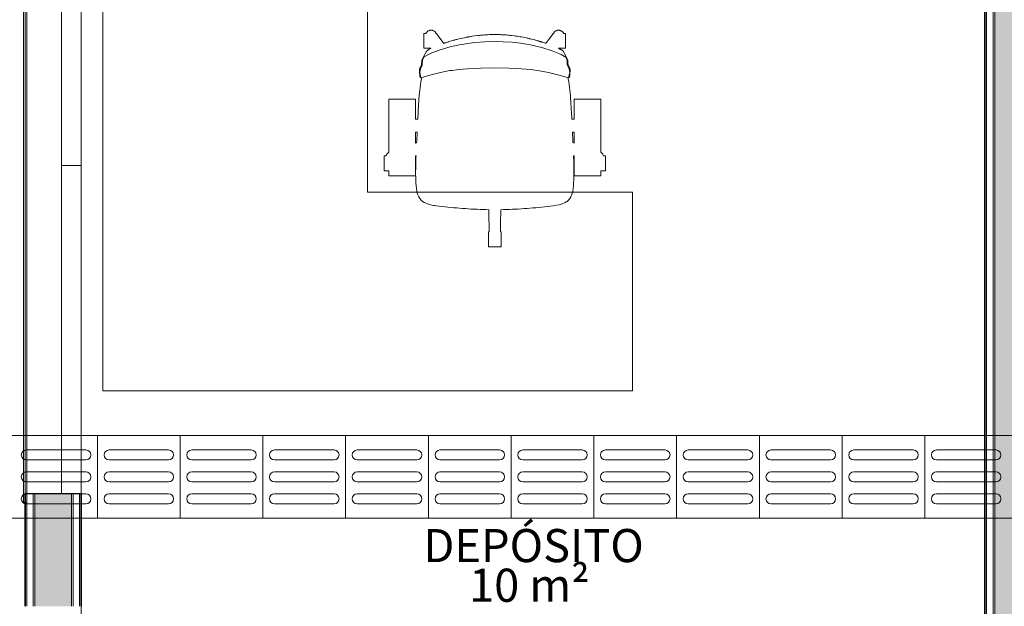
# Model space of a CAD drawing. Units: metres. Extents: x -24.5 to 26.6, y -8.6 to 18.
# Drawn here: x -5 to -2, y -6.4 to -4.7 of the extents above; entities that cross this region are included whole.
import ezdxf

# ---------------------------------------------------------------- set-up
doc = ezdxf.new("R2010")
doc.units = ezdxf.units.M
for name, color, linetype, lineweight in [('A-AREA-IDEN', 3, 'Continuous', 9), ('A-CLNG', 13, 'Continuous', 18), ('A-GENM', 13, 'Continuous', 18), ('A-GLAZ', 1, 'Continuous', 18), ('A-WALL', 4, 'Continuous', 18), ('ARQ-ALV', 4, 'Continuous', 18), ('ARQ-ALV-PROJ2', 1, 'Continuous', 18), ('ARQ-JAN', 1, 'Continuous', 18), ('G-IMPT', 8, 'Continuous', 18)]:
    doc.layers.add(name, color=color, linetype=linetype, lineweight=lineweight)
doc.layers.add('COTAS', color=3, linetype='Continuous')
doc.layers.add('hatch', color=4, linetype='Continuous')
doc.styles.add('Arial', font='arial.ttf', dxfattribs={"height": 0.15})
doc.styles.add('Arial_1', font='arial.ttf', dxfattribs={"height": 100})
doc.dimstyles.new('COTA-ARQ', dxfattribs={"dimtxt": 0.15, "dimasz": 2.5, "dimexe": 1.25, "dimexo": 0.625, "dimtad": 1, "dimjust": 1, "dimzin": 1, "dimtxsty": 'Arial', "dimcen": 2.5, "dimse1": 1, "dimse2": 1, "dimsd1": 1, "dimsd2": 1, "dimclrd": 256, "dimclre": 256, "dimclrt": 3, "dimadec": 0, "dimazin": 0, "dimtfac": 1, "dimtmove": 1, "dimatfit": 3, "dimfxl": 1, "dimlwd": -1, "dimlwe": -1, "dimarcsym": 0})

# ---------------------------------------------------------------- blocks, each defined once
blk = doc.blocks.new('*D114')
at = {"layer": 'Defpoints', "color": 0, "transparency": 16777216}
for p in [(-4.801, -3.8998), (-4.801, -7.4698), (-3.9496, -7.4698)]:
    blk.add_point(p, dxfattribs=at)
at = {"layer": 'COTAS', "color": 3, "transparency": 16777216, "insert": (-4.6648, -7.2594), "char_height": 0.15, "attachment_point": 5, "rotation": 90, "style": 'Arial'}
blk.add_mtext('3,57', dxfattribs=at)
blk = doc.blocks.new('*D116')
at = {"layer": 'Defpoints', "color": 0, "transparency": 16777216}
for p in [(-2.071, -3.7298), (-2.071, -7.4698), (-1.4579, -7.4698)]:
    blk.add_point(p, dxfattribs=at)
at = {"layer": 'COTAS', "color": 3, "transparency": 16777216, "insert": (-2.173, -6.976), "char_height": 0.15, "attachment_point": 5, "rotation": 90, "style": 'Arial'}
blk.add_mtext('3,74', dxfattribs=at)

msp = doc.modelspace()

# ---------------------------------------------------------------- hatches: boundary and pattern name
at = {"layer": 'ARQ-ALV'}
h = msp.add_hatch(color=256, dxfattribs=at)
h.dxf.hatch_style = 1
h.paths.add_polyline_path([(-2.041, -3.6998), (-2.041, -4.342), (-1.931, -4.342), (-1.931, -3.6998), (0.0039, -3.6998), (0.0039, -3.6942), (0.0939, -3.6942), (0.0939, -3.6998), (0.8133, -3.6998), (0.8133, -3.6942), (0.9033, -3.6942), (0.9033, -3.6998), (0.999, -3.6998), (0.999, -3.5898), (-4.941, -3.5898), (-4.941, -4.1298), (-4.831, -4.1298), (-4.831, -3.6998), (-3.2446, -3.6998), (-3.2446, -3.6788), (-3.1546, -3.6788), (-3.1546, -3.6998)])
h.paths.add_polyline_path([(-4.831, -6.1098), (-4.941, -6.1098), (-4.941, -6.4498), (-4.831, -6.4498)])
at = {"layer": 'hatch'}
h = msp.add_hatch(color=256, dxfattribs=at)
h.dxf.hatch_style = 1
h.paths.add_polyline_path([(-1.931, -4.342), (-2.041, -4.342), (-2.041, -5.9342), (-1.931, -5.9342)])
h.paths.add_polyline_path([(-4.831, -7.3698), (-4.941, -7.3698), (-4.941, -7.4998), (-4.831, -7.4998)])
h = msp.add_hatch(color=256, dxfattribs=at)
h.dxf.hatch_style = 1
h.paths.add_polyline_path([(-1.931, -6.1842), (-2.041, -6.1842), (-2.041, -7.4998), (-1.931, -7.4998)])
h.paths.add_polyline_path([(-1.931, -6.1405), (-1.9673, -6.1405, -1), (-1.9673, -6.1105), (-1.931, -6.1105), (-1.931, -6.0741), (-1.9673, -6.0741, -1), (-1.9673, -6.0441), (-1.931, -6.0441), (-1.931, -6.0079), (-1.9673, -6.0079, -1), (-1.9673, -5.9779), (-1.931, -5.9779), (-1.931, -5.9342), (-2.0023, -5.9342), (-2.0023, -6.1842), (-1.931, -6.1842)])
h.paths.add_polyline_path([(-1.931, -6.1105), (-1.9673, -6.1105, 1), (-1.9673, -6.1405), (-1.931, -6.1405)], flags=17)
h.paths.add_polyline_path([(-1.931, -6.0441), (-1.9673, -6.0441, 1), (-1.9673, -6.0741), (-1.931, -6.0741)], flags=17)
h.paths.add_polyline_path([(-1.931, -5.9779), (-1.9673, -5.9779, 1), (-1.9673, -6.0079), (-1.931, -6.0079)], flags=17)
h.paths.add_polyline_path([(-2.0023, -5.9342), (-2.041, -5.9342), (-2.041, -5.9779), (-2.0373, -5.9779, -1), (-2.0373, -6.0079), (-2.041, -6.0079), (-2.041, -6.0441), (-2.0373, -6.0441, -1), (-2.0373, -6.0741), (-2.041, -6.0741), (-2.041, -6.1105), (-2.0373, -6.1105, -1), (-2.0373, -6.1405), (-2.041, -6.1405), (-2.041, -6.1842), (-2.0023, -6.1842)])
h.paths.add_polyline_path([(-2.0373, -5.9779), (-2.041, -5.9779), (-2.041, -6.0079), (-2.0373, -6.0079, 1)], flags=17)
h.paths.add_polyline_path([(-2.0373, -6.0441), (-2.041, -6.0441), (-2.041, -6.0741), (-2.0373, -6.0741, 1)], flags=17)
h.paths.add_polyline_path([(-2.0373, -6.1105), (-2.041, -6.1105), (-2.041, -6.1405), (-2.0373, -6.1405, 1)], flags=17)

# ---------------------------------------------------------------- linework, layer by layer
at = {"layer": 'A-CLNG'}
msp.add_line((-4.801, -7.3698), (-4.801, -6.4498), dxfattribs=at)
at = {"layer": 'A-GENM', "color": 6}
for p, q in [((-4.736, -5.7999), (-4.736, -3.9999)), ((-3.936, -3.9999), (-3.936, -5.1999)), ((-3.936, -5.1999), (-3.7847, -5.1999)), ((-3.7842, -5.1999), (-3.7344, -5.1999)), ((-3.7344, -5.1999), (-3.7184, -5.1999)), ((-3.7184, -5.1999), (-3.7103, -5.1999)), ((-3.7103, -5.1999), (-3.3931, -5.1999)), ((-3.3931, -5.1999), (-3.3339, -5.1999)), ((-3.3339, -5.1999), (-3.3192, -5.1999)), ((-3.3187, -5.1999), (-3.136, -5.1999)), ((-3.136, -5.1999), (-3.136, -5.7999)), ((-3.136, -5.7999), (-4.736, -5.7999))]:
    msp.add_line(p, q, dxfattribs=at)
at = {"layer": 'A-GLAZ'}
for p, q in [((-4.861, -4.1298), (-4.861, -6.1098)), ((-4.861, -5.1198), (-4.801, -5.1198))]:
    msp.add_line(p, q, dxfattribs=at)
at = {"layer": 'A-WALL'}
for p, q in [((-2.046, -7.4948), (-2.046, -3.7048)), ((-2.041, -7.4998), (-2.041, -3.6998)), ((-2.07, -7.4708), (-2.07, -3.7288)), ((-2.066, -7.4748), (-2.066, -3.7248)), ((-4.97, -6.4498), (-4.97, -6.1098)), ((-4.966, -6.4498), (-4.966, -6.1098)), ((-4.946, -6.4498), (-4.946, -6.1098)), ((-4.941, -6.4498), (-4.941, -6.1098)), ((-4.831, -6.4498), (-4.831, -6.1098)), ((-4.826, -6.4498), (-4.826, -6.1098)), ((-4.806, -6.4498), (-4.806, -6.1098)), ((-4.802, -6.4498), (-4.802, -6.1098))]:
    msp.add_line(p, q, dxfattribs=at)
at = {"layer": 'A-WALL', "lineweight": 35}
for p, q in [((-2.071, -3.7298), (-2.071, -7.4698)), ((-4.971, -6.1098), (-4.971, -6.4498)), ((-4.801, -6.4498), (-4.801, -6.1098))]:
    msp.add_line(p, q, dxfattribs=at)
at = {"layer": 'ARQ-ALV'}
msp.add_line((-4.801, -6.1098), (-4.971, -6.1098), dxfattribs=at)
at = {"layer": 'ARQ-ALV-PROJ2', "transparency": 33554534}
for p, q in [((0.4977, -5.9342), (-7.0023, -5.9342)), ((-4.7523, -5.9342), (-4.7523, -6.1842)), ((-4.5023, -5.9342), (-4.5023, -6.1842)), ((-4.2523, -5.9342), (-4.2523, -6.1842)), ((-4.0023, -5.9342), (-4.0023, -6.1842)), ((-3.7523, -5.9342), (-3.7523, -6.1842)), ((-3.5023, -6.1842), (-3.5023, -5.9342)), ((-3.2523, -6.1842), (-3.2523, -5.9342)), ((-3.0023, -5.9342), (-3.0023, -6.1842)), ((-2.7523, -6.1842), (-2.7523, -5.9342)), ((-2.5023, -6.1842), (-2.5023, -5.9342)), ((-2.2523, -5.9342), (-2.2523, -6.1842)), ((-4.7873, -5.9779), (-4.9673, -5.9779)), ((-4.5373, -5.9779), (-4.7173, -5.9779)), ((-4.2873, -5.9779), (-4.4673, -5.9779)), ((-4.0373, -5.9779), (-4.2173, -5.9779)), ((-3.7873, -5.9779), (-3.9673, -5.9779)), ((-3.5373, -5.9779), (-3.7173, -5.9779)), ((-3.2873, -5.9779), (-3.4673, -5.9779)), ((-3.0373, -5.9779), (-3.2173, -5.9779)), ((-2.7873, -5.9779), (-2.9673, -5.9779)), ((-2.5373, -5.9779), (-2.7173, -5.9779)), ((-2.2873, -5.9779), (-2.4673, -5.9779)), ((-2.0373, -5.9779), (-2.2173, -5.9779)), ((-4.7873, -6.0079), (-4.9673, -6.0079)), ((-4.5373, -6.0079), (-4.7173, -6.0079)), ((-4.2873, -6.0079), (-4.4673, -6.0079)), ((-4.0373, -6.0079), (-4.2173, -6.0079)), ((-3.7873, -6.0079), (-3.9673, -6.0079)), ((-3.5373, -6.0079), (-3.7173, -6.0079)), ((-3.2873, -6.0079), (-3.4673, -6.0079)), ((-3.0373, -6.0079), (-3.2173, -6.0079)), ((-2.7873, -6.0079), (-2.9673, -6.0079)), ((-2.5373, -6.0079), (-2.7173, -6.0079)), ((-2.2873, -6.0079), (-2.4673, -6.0079)), ((-2.0373, -6.0079), (-2.2173, -6.0079)), ((-4.7873, -6.0441), (-4.9673, -6.0441)), ((-4.5373, -6.0441), (-4.7173, -6.0441)), ((-4.2873, -6.0441), (-4.4673, -6.0441)), ((-4.0373, -6.0441), (-4.2173, -6.0441)), ((-3.7873, -6.0441), (-3.9673, -6.0441)), ((-3.5373, -6.0441), (-3.7173, -6.0441)), ((-3.2873, -6.0441), (-3.4673, -6.0441)), ((-3.0373, -6.0441), (-3.2173, -6.0441)), ((-2.7873, -6.0441), (-2.9673, -6.0441)), ((-2.5373, -6.0441), (-2.7173, -6.0441)), ((-2.2873, -6.0441), (-2.4673, -6.0441)), ((-2.0373, -6.0441), (-2.2173, -6.0441)), ((-4.7873, -6.0741), (-4.9673, -6.0741)), ((-4.5373, -6.0741), (-4.7173, -6.0741)), ((-4.2873, -6.0741), (-4.4673, -6.0741)), ((-4.0373, -6.0741), (-4.2173, -6.0741)), ((-3.7873, -6.0741), (-3.9673, -6.0741)), ((-3.5373, -6.0741), (-3.7173, -6.0741)), ((-3.2873, -6.0741), (-3.4673, -6.0741)), ((-3.0373, -6.0741), (-3.2173, -6.0741)), ((-2.7873, -6.0741), (-2.9673, -6.0741)), ((-2.5373, -6.0741), (-2.7173, -6.0741)), ((-2.2873, -6.0741), (-2.4673, -6.0741)), ((-2.0373, -6.0741), (-2.2173, -6.0741)), ((-4.7873, -6.1105), (-4.9673, -6.1105)), ((-4.5373, -6.1105), (-4.7173, -6.1105)), ((-4.2873, -6.1105), (-4.4673, -6.1105)), ((-4.0373, -6.1105), (-4.2173, -6.1105)), ((-3.7873, -6.1105), (-3.9673, -6.1105)), ((-3.5373, -6.1105), (-3.7173, -6.1105)), ((-3.2873, -6.1105), (-3.4673, -6.1105)), ((-3.0373, -6.1105), (-3.2173, -6.1105)), ((-2.7873, -6.1105), (-2.9673, -6.1105)), ((-2.5373, -6.1105), (-2.7173, -6.1105)), ((-2.2873, -6.1105), (-2.4673, -6.1105)), ((-2.0373, -6.1105), (-2.2173, -6.1105)), ((-4.7873, -6.1405), (-4.9673, -6.1405)), ((-4.5373, -6.1405), (-4.7173, -6.1405)), ((-4.2873, -6.1405), (-4.4673, -6.1405)), ((-4.0373, -6.1405), (-4.2173, -6.1405)), ((-3.7873, -6.1405), (-3.9673, -6.1405)), ((-3.5373, -6.1405), (-3.7173, -6.1405)), ((-3.2873, -6.1405), (-3.4673, -6.1405)), ((-3.0373, -6.1405), (-3.2173, -6.1405)), ((-2.7873, -6.1405), (-2.9673, -6.1405)), ((-2.5373, -6.1405), (-2.7173, -6.1405)), ((-2.2873, -6.1405), (-2.4673, -6.1405)), ((-2.0373, -6.1405), (-2.2173, -6.1405)), ((-6.2523, -6.1842), (-0.2523, -6.1842))]:
    msp.add_line(p, q, dxfattribs=at)
for centre, start, end in [((-4.9673, -5.9929), 90, 270), ((-4.7873, -5.9929), 270, 90), ((-4.7173, -5.9929), 90, 270), ((-4.5373, -5.9929), 270, 90), ((-4.4673, -5.9929), 90, 270), ((-4.2873, -5.9929), 270, 90), ((-4.2173, -5.9929), 90, 270), ((-4.0373, -5.9929), 270, 90), ((-3.9673, -5.9929), 90, 270), ((-3.7873, -5.9929), 270, 90), ((-3.7173, -5.9929), 90, 270), ((-3.5373, -5.9929), 270, 90), ((-3.4673, -5.9929), 90, 270), ((-3.2873, -5.9929), 270, 90), ((-3.2173, -5.9929), 90, 270), ((-3.0373, -5.9929), 270, 90), ((-2.9673, -5.9929), 90, 270), ((-2.7873, -5.9929), 270, 90), ((-2.7173, -5.9929), 90, 270), ((-2.5373, -5.9929), 270, 90), ((-2.4673, -5.9929), 90, 270), ((-2.2873, -5.9929), 270, 90), ((-2.2173, -5.9929), 90, 270), ((-2.0373, -5.9929), 270, 90), ((-4.9673, -6.0591), 90, 270), ((-4.7873, -6.0591), 270, 90), ((-4.7173, -6.0591), 90, 270), ((-4.5373, -6.0591), 270, 90), ((-4.4673, -6.0591), 90, 270), ((-4.2873, -6.0591), 270, 90), ((-4.2173, -6.0591), 90, 270), ((-4.0373, -6.0591), 270, 90), ((-3.9673, -6.0591), 90, 270), ((-3.7873, -6.0591), 270, 90), ((-3.7173, -6.0591), 90, 270), ((-3.5373, -6.0591), 270, 90), ((-3.4673, -6.0591), 90, 270), ((-3.2873, -6.0591), 270, 90), ((-3.2173, -6.0591), 90, 270), ((-3.0373, -6.0591), 270, 90), ((-2.9673, -6.0591), 90, 270), ((-2.7873, -6.0591), 270, 90), ((-2.7173, -6.0591), 90, 270), ((-2.5373, -6.0591), 270, 90), ((-2.4673, -6.0591), 90, 270), ((-2.2873, -6.0591), 270, 90), ((-2.2173, -6.0591), 90, 270), ((-2.0373, -6.0591), 270, 90), ((-4.9673, -6.1255), 90, 270), ((-4.7873, -6.1255), 270, 90), ((-4.7173, -6.1255), 90, 270), ((-4.5373, -6.1255), 270, 90), ((-4.4673, -6.1255), 90, 270), ((-4.2873, -6.1255), 270, 90), ((-4.2173, -6.1255), 90, 270), ((-4.0373, -6.1255), 270, 90), ((-3.9673, -6.1255), 90, 270), ((-3.7873, -6.1255), 270, 90), ((-3.7173, -6.1255), 90, 270), ((-3.5373, -6.1255), 270, 90), ((-3.4673, -6.1255), 90, 270), ((-3.2873, -6.1255), 270, 90), ((-3.2173, -6.1255), 90, 270), ((-3.0373, -6.1255), 270, 90), ((-2.9673, -6.1255), 90, 270), ((-2.7873, -6.1255), 270, 90), ((-2.7173, -6.1255), 90, 270), ((-2.5373, -6.1255), 270, 90), ((-2.4673, -6.1255), 90, 270), ((-2.2873, -6.1255), 270, 90), ((-2.2173, -6.1255), 90, 270), ((-2.0373, -6.1255), 270, 90)]:
    msp.add_arc(centre, 0.015, start, end, dxfattribs=at)
at = {"layer": 'ARQ-JAN'}
for p, q in [((-4.976, -6.137), (-4.976, -4.057)), ((-4.971, -4.057), (-4.971, -6.137)), ((-4.966, -4.057), (-4.966, -6.137)), ((-4.801, -6.1098), (-4.801, -4.1298)), ((-4.976, -6.137), (-4.966, -6.137))]:
    msp.add_line(p, q, dxfattribs=at)
at = {"layer": 'G-IMPT', "color": 6}
msp.add_line((-3.8715, -5.1502), (-3.7909, -5.1502), dxfattribs=at)
at = {"layer": 'G-IMPT', "color": 6, "flags": 128}
for points in [[(-3.3607, -4.711), (-3.3608, -4.711), (-3.3608, -4.711), (-3.3615, -4.7111), (-3.3622, -4.7112), (-3.3629, -4.7113), (-3.3636, -4.7115), (-3.3636, -4.7115), (-3.3637, -4.7115), (-3.3637, -4.7115), (-3.365, -4.7119), (-3.3664, -4.7125), (-3.3664, -4.7125), (-3.3664, -4.7125), (-3.3665, -4.7125), (-3.3677, -4.7131), (-3.3689, -4.7139), (-3.3689, -4.7139), (-3.3689, -4.7139), (-3.3689, -4.7139), (-3.3701, -4.7147), (-3.3712, -4.7157), (-3.3748, -4.7206), (-3.3765, -4.7206), (-3.3765, -4.7228), (-3.3895, -4.74), (-3.3955, -4.748), (-3.3973, -4.7505), (-3.3994, -4.7498), (-3.4018, -4.7491), (-3.4043, -4.7483), (-3.4067, -4.7475), (-3.4092, -4.7468), (-3.4104, -4.7464), (-3.4116, -4.746), (-3.4128, -4.7457), (-3.4141, -4.7453), (-3.4165, -4.7446), (-3.4201, -4.7435), (-3.4229, -4.7426), (-3.4263, -4.7417), (-3.4312, -4.7404), (-3.4362, -4.7391), (-3.4411, -4.7378), (-3.4461, -4.7366), (-3.4473, -4.7363), (-3.4481, -4.7361), (-3.4509, -4.7354), (-3.4538, -4.7348), (-3.456, -4.7343), (-3.461, -4.7333), (-3.4711, -4.7313), (-3.4746, -4.7307), (-3.4793, -4.7298), (-3.4837, -4.7292), (-3.4862, -4.7288), (-3.4887, -4.7285), (-3.4913, -4.7281), (-3.5014, -4.7269), (-3.5051, -4.7265), (-3.5078, -4.7261), (-3.51, -4.726), (-3.5116, -4.7258), (-3.5166, -4.7254), (-3.5217, -4.725), (-3.5243, -4.7249), (-3.5268, -4.7247), (-3.5319, -4.7245), (-3.5328, -4.7245), (-3.5352, -4.7243), (-3.5376, -4.7243), (-3.5422, -4.7242), (-3.5473, -4.7241), (-3.5524, -4.7241), (-3.5575, -4.7241), (-3.5597, -4.7241), (-3.5615, -4.7241), (-3.5632, -4.7242), (-3.5677, -4.7244), (-3.5728, -4.7246), (-3.583, -4.7252), (-3.5872, -4.7255), (-3.5912, -4.7258), (-3.5942, -4.7261), (-3.5983, -4.7265), (-3.6008, -4.7268), (-3.6033, -4.7271), (-3.6135, -4.7284), (-3.6199, -4.7294), (-3.6223, -4.7297), (-3.6237, -4.7299), (-3.6286, -4.7307), (-3.6311, -4.7312), (-3.6324, -4.7314), (-3.6336, -4.7316), (-3.6362, -4.7321), (-3.6374, -4.7323), (-3.6387, -4.7326), (-3.6437, -4.7336), (-3.6487, -4.7346), (-3.6534, -4.7357), (-3.6593, -4.7369), (-3.6661, -4.7388), (-3.6685, -4.7394), (-3.671, -4.7401), (-3.6722, -4.7404), (-3.6735, -4.7407), (-3.6759, -4.7414), (-3.6784, -4.7421), (-3.6833, -4.7435), (-3.6882, -4.745), (-3.6906, -4.7457), (-3.6923, -4.7462), (-3.6942, -4.7468), (-3.6978, -4.748), (-3.6979, -4.748), (-3.7004, -4.7488), (-3.7016, -4.7492), (-3.7028, -4.7496), (-3.7052, -4.7504), (-3.706, -4.7506), (-3.7139, -4.74), (-3.7237, -4.7271), (-3.7269, -4.7228), (-3.7269, -4.7206), (-3.7286, -4.7206), (-3.7322, -4.7157), (-3.7333, -4.7147), (-3.7345, -4.7139), (-3.7345, -4.7139), (-3.7345, -4.7139), (-3.7345, -4.7139), (-3.7358, -4.7131), (-3.737, -4.7125), (-3.7371, -4.7124), (-3.7371, -4.7124), (-3.7371, -4.7124), (-3.7385, -4.7119), (-3.7399, -4.7115), (-3.7399, -4.7115), (-3.7399, -4.7115), (-3.7399, -4.7115), (-3.7407, -4.7113), (-3.7414, -4.7111), (-3.7421, -4.711), (-3.7428, -4.711), (-3.7428, -4.711), (-3.7429, -4.711), (-3.7429, -4.711), (-3.7429, -4.711), (-3.7458, -4.711), (-3.7458, -4.711), (-3.7459, -4.711), (-3.7475, -4.7113), (-3.7488, -4.7115), (-3.7488, -4.7115), (-3.7488, -4.7115), (-3.749, -4.7116), (-3.7502, -4.712), (-3.7516, -4.7125), (-3.7516, -4.7125), (-3.7516, -4.7125), (-3.7516, -4.7126), (-3.7523, -4.7129), (-3.753, -4.7132), (-3.7536, -4.7136), (-3.7542, -4.7141), (-3.7545, -4.7142), (-3.7546, -4.7143), (-3.7547, -4.7144), (-3.7553, -4.7149), (-3.7559, -4.7154), (-3.7565, -4.7159), (-3.757, -4.7164), (-3.757, -4.7165), (-3.757, -4.7165), (-3.757, -4.7165), (-3.758, -4.7176), (-3.7587, -4.7186), (-3.7588, -4.7188), (-3.7588, -4.7188), (-3.7588, -4.7188), (-3.7594, -4.7199), (-3.7598, -4.7206), (-3.7657, -4.7206), (-3.7657, -4.7656), (-3.7451, -4.7656), (-3.7455, -4.7658), (-3.7459, -4.766), (-3.7468, -4.7665), (-3.7477, -4.767), (-3.7485, -4.7675), (-3.7493, -4.768), (-3.75, -4.7684), (-3.7508, -4.7689), (-3.7514, -4.7693), (-3.7521, -4.7698), (-3.7522, -4.7698), (-3.753, -4.7703), (-3.7537, -4.7709), (-3.7538, -4.771), (-3.7543, -4.7714), (-3.7547, -4.7718), (-3.7552, -4.7721), (-3.7553, -4.7722), (-3.7554, -4.7723), (-3.7556, -4.7725), (-3.756, -4.7729), (-3.7562, -4.773), (-3.7563, -4.7731), (-3.7564, -4.7732), (-3.7565, -4.7734), (-3.7567, -4.7735), (-3.7568, -4.7736), (-3.7568, -4.7737), (-3.7569, -4.7737), (-3.757, -4.7739), (-3.7572, -4.774), (-3.7572, -4.7741), (-3.7572, -4.7741), (-3.7572, -4.7741), (-3.7573, -4.7741), (-3.7573, -4.7742), (-3.7576, -4.7745), (-3.7578, -4.7747), (-3.7579, -4.7748), (-3.7581, -4.7751), (-3.7583, -4.7754), (-3.7585, -4.7757), (-3.7589, -4.7762), (-3.7592, -4.7767), (-3.7618, -4.782), (-3.7622, -4.7826), (-3.7714, -4.7996), (-3.7715, -4.7998), (-3.7715, -4.7998), (-3.7716, -4.8), (-3.7716, -4.8001), (-3.7716, -4.8001), (-3.7716, -4.8002), (-3.7716, -4.8002), (-3.7717, -4.8003), (-3.7717, -4.8004), (-3.7717, -4.8004), (-3.7717, -4.8004), (-3.7717, -4.8004), (-3.7717, -4.8004), (-3.7717, -4.8005), (-3.7717, -4.8007), (-3.7718, -4.8009), (-3.7718, -4.801), (-3.7718, -4.8012), (-3.7718, -4.8013), (-3.7719, -4.8019), (-3.7721, -4.8039), (-3.7721, -4.8042), (-3.7722, -4.8046), (-3.7722, -4.8051), (-3.7723, -4.8055), (-3.7723, -4.8059), (-3.7724, -4.8064), (-3.7724, -4.8068), (-3.7725, -4.8073), (-3.7725, -4.8075), (-3.7725, -4.8077), (-3.7725, -4.8079), (-3.7726, -4.8082), (-3.7726, -4.8084), (-3.7726, -4.8086), (-3.7726, -4.8089), (-3.7726, -4.809), (-3.7726, -4.8091), (-3.7727, -4.8096), (-3.7728, -4.8105), (-3.7729, -4.8115), (-3.773, -4.8124), (-3.7731, -4.8134), (-3.7731, -4.814), (-3.7731, -4.8145), (-3.7732, -4.815), (-3.7732, -4.8152), (-3.7732, -4.8155), (-3.7733, -4.816), (-3.7733, -4.8166), (-3.7734, -4.8177), (-3.7739, -4.8186), (-3.774, -4.8187), (-3.7742, -4.819), (-3.7743, -4.8191), (-3.7743, -4.8192), (-3.7743, -4.8192), (-3.7743, -4.8192), (-3.7743, -4.8192), (-3.7743, -4.8192), (-3.7744, -4.8192), (-3.7745, -4.8195), (-3.7746, -4.8197), (-3.7747, -4.8198), (-3.7749, -4.8201), (-3.775, -4.8202), (-3.7751, -4.8204), (-3.7752, -4.8207), (-3.7754, -4.8209), (-3.7757, -4.8215), (-3.7763, -4.8226), (-3.7769, -4.8237), (-3.7774, -4.8248), (-3.7775, -4.825), (-3.7776, -4.8253), (-3.7778, -4.8258), (-3.7782, -4.8268), (-3.7785, -4.8278), (-3.7787, -4.8283), (-3.7788, -4.8287), (-3.779, -4.8292), (-3.779, -4.8296), (-3.779, -4.8297), (-3.779, -4.8299), (-3.7791, -4.83), (-3.7791, -4.8301), (-3.7791, -4.8302), (-3.7791, -4.8303), (-3.7791, -4.8303), (-3.7791, -4.8305), (-3.7791, -4.8305), (-3.7791, -4.8306), (-3.7791, -4.8306)], [(-3.328, -4.8519), (-3.328, -4.8518), (-3.326, -4.8534), (-3.3259, -4.8524), (-3.3259, -4.8524), (-3.3258, -4.8522), (-3.3258, -4.852), (-3.3257, -4.8515), (-3.3256, -4.851), (-3.3255, -4.8507), (-3.3255, -4.8503), (-3.3255, -4.8502), (-3.3255, -4.85), (-3.3254, -4.8498), (-3.3254, -4.8496), (-3.3254, -4.8494), (-3.3254, -4.8492), (-3.3253, -4.8488), (-3.3252, -4.8479), (-3.3251, -4.8469), (-3.325, -4.8458), (-3.3249, -4.8446), (-3.3248, -4.8433), (-3.3248, -4.843), (-3.3248, -4.8428), (-3.3248, -4.8427), (-3.3248, -4.8423), (-3.3248, -4.842), (-3.3247, -4.8416), (-3.3247, -4.8413), (-3.3247, -4.8409), (-3.3247, -4.8405), (-3.3246, -4.8398), (-3.3246, -4.8396), (-3.3243, -4.8347), (-3.3243, -4.8343), (-3.3243, -4.8339), (-3.3243, -4.8329), (-3.3242, -4.832), (-3.3242, -4.8316), (-3.3242, -4.8312), (-3.3242, -4.8308), (-3.3243, -4.8306), (-3.3243, -4.8305), (-3.3243, -4.8304), (-3.3243, -4.8304), (-3.3243, -4.8304), (-3.3243, -4.8304), (-3.3243, -4.8304), (-3.3243, -4.8304), (-3.3243, -4.8302), (-3.3243, -4.8301), (-3.3243, -4.8301), (-3.3243, -4.83), (-3.3243, -4.8298), (-3.3244, -4.8297), (-3.3244, -4.8295), (-3.3245, -4.8293), (-3.3245, -4.8291), (-3.3246, -4.8286), (-3.3247, -4.8281), (-3.3249, -4.8277), (-3.3252, -4.8267), (-3.3253, -4.8264), (-3.3254, -4.8258), (-3.326, -4.8247), (-3.326, -4.8246), (-3.3265, -4.8235), (-3.3271, -4.8225), (-3.3272, -4.8222), (-3.3274, -4.8219), (-3.3277, -4.8214), (-3.328, -4.8208), (-3.3282, -4.8205), (-3.3283, -4.8202), (-3.3285, -4.82), (-3.3286, -4.8199), (-3.3286, -4.8198), (-3.3287, -4.8197), (-3.3291, -4.8191), (-3.3291, -4.8191), (-3.3291, -4.8191), (-3.3291, -4.8191), (-3.3291, -4.8191), (-3.3291, -4.819), (-3.3291, -4.819), (-3.3292, -4.8188), (-3.3294, -4.8185), (-3.3295, -4.8185), (-3.3298, -4.8179), (-3.33, -4.8177), (-3.33, -4.8166), (-3.3306, -4.8112), (-3.331, -4.8071), (-3.3313, -4.8012), (-3.3437, -4.7762), (-3.3439, -4.7756), (-3.344, -4.7755), (-3.344, -4.7754), (-3.3441, -4.7752), (-3.3442, -4.7751), (-3.3444, -4.7748), (-3.3446, -4.7745), (-3.3449, -4.7742), (-3.345, -4.7741), (-3.3451, -4.7739), (-3.3454, -4.7737), (-3.3455, -4.7736), (-3.3457, -4.7734), (-3.3459, -4.7732), (-3.3464, -4.7728), (-3.3469, -4.7724), (-3.347, -4.7724), (-3.3472, -4.7722), (-3.3475, -4.772), (-3.3481, -4.7716), (-3.3488, -4.7711), (-3.3489, -4.7711), (-3.3495, -4.7706), (-3.3505, -4.7701), (-3.3511, -4.7697), (-3.352, -4.7692), (-3.3529, -4.7687), (-3.3538, -4.7682), (-3.3547, -4.7677), (-3.3557, -4.7672), (-3.3567, -4.7667), (-3.3577, -4.7662), (-3.3582, -4.766), (-3.3586, -4.7658), (-3.359, -4.7656), (-3.3378, -4.7656), (-3.3378, -4.7206), (-3.3436, -4.7206), (-3.3438, -4.7202), (-3.3444, -4.7191), (-3.3444, -4.7191), (-3.3444, -4.7191), (-3.3445, -4.7189), (-3.3452, -4.7178), (-3.3462, -4.7167), (-3.3462, -4.7167), (-3.3462, -4.7167), (-3.3462, -4.7167), (-3.3472, -4.7156), (-3.3478, -4.7151), (-3.3483, -4.7147), (-3.3486, -4.7145), (-3.3489, -4.7142), (-3.3492, -4.714), (-3.3495, -4.7138), (-3.3501, -4.7134), (-3.3508, -4.7131), (-3.3521, -4.7124), (-3.3521, -4.7124), (-3.3521, -4.7124), (-3.3521, -4.7124), (-3.3535, -4.7119), (-3.3547, -4.7115), (-3.3549, -4.7114), (-3.3549, -4.7114), (-3.3549, -4.7114), (-3.3562, -4.7112), (-3.3578, -4.711), (-3.3578, -4.711), (-3.3578, -4.711), (-3.3607, -4.711), (-3.3607, -4.711)], [(-3.7791, -4.8306), (-3.7791, -4.8306), (-3.7791, -4.8306), (-3.7791, -4.8306), (-3.7792, -4.8307), (-3.7792, -4.8309), (-3.7792, -4.8314), (-3.7792, -4.8317), (-3.7792, -4.8321), (-3.7792, -4.8331), (-3.7791, -4.834), (-3.7791, -4.8349), (-3.779, -4.8358), (-3.7789, -4.8375), (-3.7789, -4.8377), (-3.7789, -4.8378), (-3.7789, -4.8379), (-3.7789, -4.8384), (-3.7788, -4.8392), (-3.7788, -4.8399), (-3.7787, -4.8407), (-3.7787, -4.8411), (-3.7787, -4.8414), (-3.7787, -4.8418), (-3.7787, -4.8421), (-3.7786, -4.8425), (-3.7786, -4.8428), (-3.7786, -4.8435), (-3.7785, -4.8448), (-3.7784, -4.8459), (-3.7783, -4.847), (-3.7782, -4.848), (-3.7781, -4.8489), (-3.778, -4.8497), (-3.778, -4.8499), (-3.778, -4.8501), (-3.7779, -4.8505), (-3.7778, -4.8511), (-3.7777, -4.8516), (-3.7777, -4.8519), (-3.7776, -4.8521), (-3.7776, -4.8522), (-3.7776, -4.8523), (-3.7775, -4.8525), (-3.7774, -4.8528), (-3.7773, -4.853), (-3.7773, -4.8531), (-3.7773, -4.8531), (-3.7772, -4.8532), (-3.7772, -4.8532), (-3.7772, -4.8532), (-3.7771, -4.8531), (-3.7764, -4.8526), (-3.7755, -4.8518), (-3.7754, -4.8522), (-3.7753, -4.8529), (-3.7753, -4.8533), (-3.7752, -4.8538), (-3.7752, -4.8541), (-3.7751, -4.8543), (-3.775, -4.8544), (-3.7749, -4.8544), (-3.7748, -4.8544), (-3.7748, -4.8544)], [(-3.7722, -4.8537), (-3.7733, -4.858), (-3.7749, -4.8664), (-3.7763, -4.8749), (-3.7775, -4.8834), (-3.7785, -4.8918), (-3.7794, -4.9003), (-3.7801, -4.9087), (-3.7808, -4.9172), (-3.7814, -4.9257), (-3.7819, -4.9341), (-3.7824, -4.9426), (-3.7829, -4.9511), (-3.7833, -4.9596), (-3.7841, -4.9765), (-3.7843, -4.9792), (-3.7909, -4.9792), (-3.7909, -4.9194), (-3.8715, -4.9194), (-3.8715, -5.0792), (-3.8716, -5.0793), (-3.8728, -5.08), (-3.874, -5.0809), (-3.874, -5.0809), (-3.874, -5.0809), (-3.8741, -5.0809), (-3.8752, -5.0819), (-3.8761, -5.0829), (-3.8762, -5.0829), (-3.8762, -5.0829), (-3.8762, -5.083), (-3.8772, -5.0841), (-3.878, -5.0853), (-3.878, -5.0853), (-3.878, -5.0853), (-3.878, -5.0854), (-3.8787, -5.0867), (-3.8794, -5.088), (-3.8794, -5.088), (-3.8794, -5.0881), (-3.8799, -5.0896), (-3.8802, -5.0906), (-3.8859, -5.0906), (-3.8859, -5.1356), (-3.8715, -5.1356), (-3.8715, -5.1502)], [(-3.2272, -5.0829), (-3.2273, -5.0828), (-3.2283, -5.0818), (-3.2294, -5.0809), (-3.2294, -5.0809), (-3.2294, -5.0809), (-3.2294, -5.0809), (-3.2306, -5.08), (-3.2315, -5.0795), (-3.2315, -4.9194), (-3.312, -4.9194), (-3.312, -4.9792), (-3.3192, -4.9792), (-3.3193, -4.9765), (-3.3201, -4.9596), (-3.3201, -4.9596), (-3.3206, -4.9511), (-3.321, -4.9426), (-3.3215, -4.9341), (-3.322, -4.9257), (-3.3226, -4.9172), (-3.3233, -4.9087), (-3.324, -4.9003), (-3.3249, -4.8918), (-3.3249, -4.8918), (-3.3259, -4.8834), (-3.3271, -4.8749), (-3.3285, -4.8664), (-3.3301, -4.858), (-3.3312, -4.8538)], [(-3.3285, -4.8544), (-3.3285, -4.8544), (-3.3284, -4.8544), (-3.3283, -4.8543), (-3.3283, -4.8541), (-3.3282, -4.8537), (-3.3281, -4.8533), (-3.3281, -4.8527), (-3.328, -4.8522)], [(-3.2318, -5.1502), (-3.2315, -5.1502), (-3.2315, -5.1356), (-3.2175, -5.1356), (-3.2175, -5.0906), (-3.2232, -5.0906), (-3.224, -5.088), (-3.2241, -5.0879), (-3.2241, -5.0879), (-3.2241, -5.0879), (-3.2248, -5.0865), (-3.2254, -5.0853), (-3.2254, -5.0852), (-3.2255, -5.0852), (-3.2255, -5.0852), (-3.2263, -5.084), (-3.2272, -5.0829), (-3.2272, -5.0829)], [(-3.7909, -5.1502), (-3.7909, -5.0904), (-3.7896, -5.09), (-3.7898, -5.0955), (-3.7901, -5.104), (-3.7904, -5.1124), (-3.7904, -5.1125), (-3.7904, -5.1125), (-3.7906, -5.121), (-3.7907, -5.1295), (-3.7908, -5.1379), (-3.7908, -5.1464), (-3.7906, -5.1549), (-3.7904, -5.1633), (-3.7899, -5.1718), (-3.7892, -5.1802), (-3.7883, -5.1887), (-3.787, -5.1972), (-3.7849, -5.2058), (-3.7815, -5.2141), (-3.7784, -5.2192), (-3.7745, -5.2238), (-3.77, -5.2277), (-3.7649, -5.231), (-3.7641, -5.2314), (-3.7553, -5.2351), (-3.7461, -5.2377), (-3.7373, -5.2396), (-3.7329, -5.2403), (-3.7285, -5.2409), (-3.7197, -5.2421), (-3.7109, -5.2431), (-3.7021, -5.2441), (-3.6933, -5.245), (-3.6933, -5.245), (-3.6933, -5.245), (-3.6845, -5.2459), (-3.6756, -5.2467), (-3.6756, -5.2467), (-3.6756, -5.2467), (-3.6668, -5.2475), (-3.658, -5.2482), (-3.6491, -5.2489), (-3.6403, -5.2495), (-3.6314, -5.2501), (-3.6226, -5.2507), (-3.6137, -5.2512), (-3.6048, -5.2516), (-3.596, -5.252), (-3.5871, -5.2523), (-3.5783, -5.2526), (-3.57, -5.2528), (-3.5699, -5.2612), (-3.5689, -5.3194), (-3.5711, -5.3194), (-3.5711, -5.3644), (-3.5323, -5.3644), (-3.5323, -5.3194), (-3.5345, -5.3194), (-3.534, -5.2899), (-3.5334, -5.2557), (-3.5334, -5.2527), (-3.5251, -5.2526), (-3.5163, -5.2523), (-3.5074, -5.252), (-3.4986, -5.2516), (-3.4897, -5.2512), (-3.4809, -5.2507), (-3.472, -5.2501), (-3.4632, -5.2496), (-3.4543, -5.2489), (-3.4455, -5.2482), (-3.4366, -5.2475), (-3.4278, -5.2468), (-3.419, -5.246), (-3.4101, -5.2451), (-3.4013, -5.2442), (-3.3925, -5.2432), (-3.3837, -5.2421), (-3.375, -5.241)], [(-3.375, -5.241), (-3.3661, -5.2395), (-3.3573, -5.2377), (-3.3481, -5.2351), (-3.3393, -5.2313), (-3.3387, -5.231), (-3.3361, -5.2294), (-3.3335, -5.2278), (-3.3289, -5.2239), (-3.325, -5.2193), (-3.3219, -5.2141), (-3.3185, -5.2059), (-3.3164, -5.1972), (-3.3151, -5.1887), (-3.3142, -5.1802), (-3.3135, -5.1718), (-3.313, -5.1633), (-3.3128, -5.1549), (-3.3126, -5.1464), (-3.3126, -5.1379), (-3.3127, -5.1295), (-3.3129, -5.121), (-3.3131, -5.1125), (-3.3131, -5.1125), (-3.3131, -5.1125), (-3.3133, -5.104), (-3.3136, -5.0955), (-3.3139, -5.09), (-3.312, -5.0905), (-3.312, -5.1502), (-3.2678, -5.1502)], [(-3.2678, -5.1502), (-3.2318, -5.1502)]]:
    msp.add_lwpolyline(points, dxfattribs=at)
for points in [[(-3.474, -4.7505), (-3.4989, -4.7475), (-3.526, -4.7456), (-3.5537, -4.745), (-3.5813, -4.7458), (-3.613, -4.7483), (-3.6584, -4.7553), (-3.687, -4.7616), (-3.7168, -4.7703), (-3.7424, -4.7797), (-3.7541, -4.785), (-3.7646, -4.7916), (-3.7702, -4.8012), (-3.7709, -4.8146), (-3.7712, -4.8175), (-3.7759, -4.8272), (-3.7779, -4.8373), (-3.7775, -4.8441), (-3.7757, -4.8505), (-3.7751, -4.854), (-3.7748, -4.8544), (-3.7437, -4.8455), (-3.7155, -4.8385), (-3.6875, -4.833), (-3.6809, -4.8321), (-3.6602, -4.8294), (-3.634, -4.8273), (-3.5945, -4.8254), (-3.5517, -4.8247), (-3.5096, -4.8253), (-3.4714, -4.8275), (-3.4441, -4.8299), (-3.4169, -4.8334), (-3.3893, -4.8384), (-3.3614, -4.8452), (-3.3286, -4.8545), (-3.3282, -4.8532), (-3.3278, -4.8505), (-3.3265, -4.8454), (-3.3251, -4.8393), (-3.3271, -4.8271), (-3.3322, -4.8179), (-3.3326, -4.8143), (-3.3335, -4.8021), (-3.3365, -4.7929), (-3.3512, -4.7841), (-3.3811, -4.7722), (-3.4068, -4.7641), (-3.4436, -4.7555)], [(-3.7909, -5.0516), (-3.7909, -5.0184), (-3.7863, -5.0184), (-3.7863, -5.019), (-3.7867, -5.0275), (-3.7872, -5.036), (-3.7876, -5.0444), (-3.7879, -5.0505)], [(-3.312, -5.0184), (-3.312, -5.0516), (-3.3156, -5.0504), (-3.3159, -5.0445), (-3.3163, -5.036), (-3.3167, -5.0275), (-3.3171, -5.019), (-3.3172, -5.0184)]]:
    msp.add_lwpolyline(points, close=True, dxfattribs=at)

# ---------------------------------------------------------------- texts
at = {"layer": 'A-AREA-IDEN', "color": 3, "char_height": 0.1, "attachment_point": 1, "style": 'Arial_1'}
for s, insert, width in [('DEPÓSITO', (-3.7675, -6.2166), 0.889873), ('10 m²', (-3.6293, -6.3363), 0.440928)]:
    msp.add_mtext(s, dxfattribs=dict(at, insert=insert, width=width))

# ---------------------------------------------------------------- dimensions: what is measured, and where the dimension line sits
at = {"layer": 'COTAS'}
for base, p1, p2, picture, middle in [((-1.4579, -7.4698), (-2.071, -3.7298), (-2.071, -7.4698), '*D116', (-1.4579, -6.976)), ((-3.9496, -7.4698), (-4.801, -3.8998), (-4.801, -7.4698), '*D114', (-3.9496, -7.2594))]:
    dim = msp.add_linear_dim(base=base, p1=p1, p2=p2, angle=90, dimstyle='COTA-ARQ', dxfattribs=at)
    dim.commit()
    dim.dimension.update_dxf_attribs({"geometry": picture, "text_midpoint": middle, "dimtype": 160})

doc.saveas('drawing.dxf')
